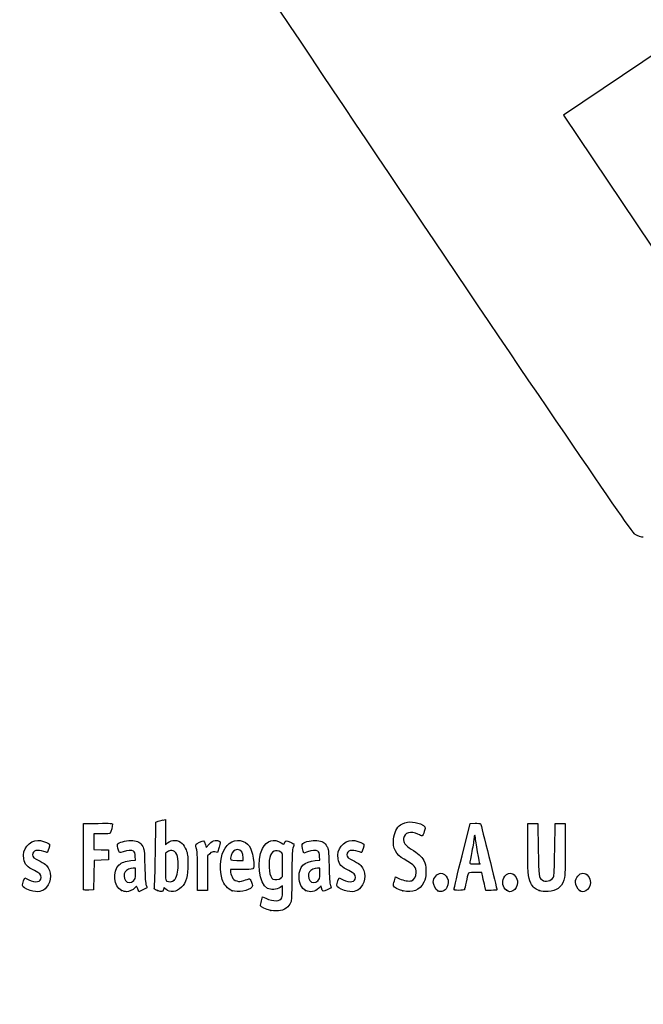
# Model space of a CAD drawing. Units: millimetres. Extents: x 0 to 291, y 0 to 204.
# Drawn here: x 41 to 78, y 0 to 59 of the extents above; entities that cross this region are included whole.
import ezdxf
from ezdxf import colors
from ezdxf.entities.mleader import LeaderData, LeaderLine
from ezdxf.math import Vec2, Vec3

# ---------------------------------------------------------------- set-up
doc = ezdxf.new("R2010")
doc.units = ezdxf.units.MM
doc.layers.add('Predeterminado', color=7, linetype='Continuous')

# ---------------------------------------------------------------- blocks, each defined once
blk = doc.blocks.new('_Dot')
at = {"color": 0, "linetype": 'ByBlock', "lineweight": -2}
blk.add_line((-0.5, 0), (-1, 0), dxfattribs=at)
at = {"color": 0, "linetype": 'ByBlock', "const_width": 0.5}
blk.add_lwpolyline([(-0.25, 0, 1), (0.25, 0, 1)], format="xyb", close=True, dxfattribs=at)
blk = doc.blocks.new('SE17')
at = {"color": 7, "linetype": 'Continuous'}
for p, q in [((55.295, 6.219), (55.364, 6.456)), ((55.364, 6.456), (55.548, 6.374))]:
    blk.add_line(p, q, dxfattribs=at)
blk = doc.blocks.new('SE16')
blk.add_blockref('SE17', (0, 0))
blk = doc.blocks.new('SE19')
at = {"color": 7, "linetype": 'Continuous'}
for p, q in [((56.562, 7.113), (56.413, 7.021)), ((56.562, 6.812), (56.562, 7.113))]:
    blk.add_line(p, q, dxfattribs=at)
blk = doc.blocks.new('SE18')
blk.add_blockref('SE19', (0, 0))
blk = doc.blocks.new('SE21')
at = {"color": 7, "linetype": 'Continuous'}
blk.add_point((55.854, 5.647), dxfattribs=at)
blk = doc.blocks.new('SE20')
blk.add_blockref('SE21', (0, 0))
blk = doc.blocks.new('SE23')
at = {"color": 7, "linetype": 'Continuous'}
for p, q in [((56.562, 7.671), (56.562, 8.375)), ((56.449, 7.582), (56.562, 7.671))]:
    blk.add_line(p, q, dxfattribs=at)
blk = doc.blocks.new('SE22')
blk.add_blockref('SE23', (0, 0))
blk = doc.blocks.new('SE25')
at = {"color": 7, "linetype": 'Continuous'}
blk.add_point((56.449, 7.582), dxfattribs=at)
blk = doc.blocks.new('SE24')
blk.add_blockref('SE25', (0, 0))
blk = doc.blocks.new('SE91')
at = {"color": 7, "linetype": 'Continuous'}
for p, q in [((40.998, 7.413), (41.064, 7.606)), ((41.064, 7.606), (41.309, 7.486))]:
    blk.add_line(p, q, dxfattribs=at)
blk = doc.blocks.new('SE90')
blk.add_blockref('SE91', (0, 0))
blk = doc.blocks.new('SE93')
at = {"color": 7, "linetype": 'Continuous'}
blk.add_line((41.393, 6.847), (41.393, 6.847), dxfattribs=at)
blk = doc.blocks.new('SE92')
blk.add_blockref('SE93', (0, 0))
blk = doc.blocks.new('SE95')
at = {"color": 7, "linetype": 'Continuous'}
for p, q in [((47.726, 8.665), (47.707, 8.901)), ((47.446, 8.639), (47.726, 8.665))]:
    blk.add_line(p, q, dxfattribs=at)
blk = doc.blocks.new('SE94')
blk.add_blockref('SE95', (0, 0))
blk = doc.blocks.new('SE97')
at = {"color": 7, "linetype": 'Continuous'}
for p, q in [((47.79, 7.105), (47.689, 6.996)), ((47.858, 6.932), (47.79, 7.105)), ((47.926, 6.759), (47.858, 6.932)), ((48.154, 6.873), (47.926, 6.759))]:
    blk.add_line(p, q, dxfattribs=at)
blk = doc.blocks.new('SE96')
blk.add_blockref('SE97', (0, 0))
blk = doc.blocks.new('SE99')
at = {"color": 7, "linetype": 'Continuous'}
blk.add_point((46.875, 6.845), dxfattribs=at)
blk = doc.blocks.new('SE98')
blk.add_blockref('SE99', (0, 0))
blk = doc.blocks.new('SE101')
at = {"color": 7, "linetype": 'Continuous'}
for p, q in [((47.717, 8.18), (47.587, 8.18)), ((47.717, 7.856), (47.717, 8.18))]:
    blk.add_line(p, q, dxfattribs=at)
blk = doc.blocks.new('SE100')
blk.add_blockref('SE101', (0, 0))
blk = doc.blocks.new('SE103')
at = {"color": 7, "linetype": 'Continuous'}
blk.add_point((47.603, 7.426), dxfattribs=at)
blk = doc.blocks.new('SE102')
blk.add_blockref('SE103', (0, 0))
blk = doc.blocks.new('SE105')
at = {"color": 7, "linetype": 'Continuous'}
for p, q in [((48.915, 9.038), (48.941, 10.949)), ((48.941, 10.949), (49.091, 10.998))]:
    blk.add_line(p, q, dxfattribs=at)
blk = doc.blocks.new('SE104')
blk.add_blockref('SE105', (0, 0))
blk = doc.blocks.new('SE107')
at = {"color": 7, "linetype": 'Continuous'}
for p, q in [((49.381, 11.076), (49.52, 11.106)), ((49.52, 11.106), (49.52, 10.348)), ((49.52, 10.348), (49.52, 9.589)), ((49.52, 9.589), (49.65, 9.699))]:
    blk.add_line(p, q, dxfattribs=at)
blk = doc.blocks.new('SE106')
blk.add_blockref('SE107', (0, 0))
blk = doc.blocks.new('SE109')
at = {"color": 7, "linetype": 'Continuous'}
for p, q in [((49.444, 7.023), (49.398, 6.893)), ((49.551, 6.915), (49.444, 7.023))]:
    blk.add_line(p, q, dxfattribs=at)
blk = doc.blocks.new('SE108')
blk.add_blockref('SE109', (0, 0))
blk = doc.blocks.new('SE111')
at = {"color": 7, "linetype": 'Continuous'}
blk.add_point((49.034, 6.84), dxfattribs=at)
blk = doc.blocks.new('SE110')
blk.add_blockref('SE111', (0, 0))
blk = doc.blocks.new('SE113')
at = {"color": 7, "linetype": 'Continuous'}
for p, q in [((49.636, 9.166), (49.52, 9.075)), ((49.52, 9.075), (49.52, 8.265))]:
    blk.add_line(p, q, dxfattribs=at)
blk = doc.blocks.new('SE112')
blk.add_blockref('SE113', (0, 0))
blk = doc.blocks.new('SE115')
at = {"color": 7, "linetype": 'Continuous'}
blk.add_point((50.048, 7.466), dxfattribs=at)
blk = doc.blocks.new('SE114')
blk.add_blockref('SE115', (0, 0))
blk = doc.blocks.new('SE117')
at = {"color": 7, "linetype": 'Continuous'}
for p, q in [((54.088, 8.094), (53.428, 8.094)), ((53.428, 8.094), (53.428, 7.974))]:
    blk.add_line(p, q, dxfattribs=at)
blk = doc.blocks.new('SE116')
blk.add_blockref('SE117', (0, 0))
blk = doc.blocks.new('SE119')
at = {"color": 7, "linetype": 'Continuous'}
blk.add_point((53.535, 6.825), dxfattribs=at)
blk = doc.blocks.new('SE118')
blk.add_blockref('SE119', (0, 0))
blk = doc.blocks.new('SE121')
at = {"color": 7, "linetype": 'Continuous'}
for p, q in [((53.814, 8.652), (54.201, 8.652)), ((54.201, 8.652), (54.201, 8.8))]:
    blk.add_line(p, q, dxfattribs=at)
blk = doc.blocks.new('SE120')
blk.add_blockref('SE121', (0, 0))
blk = doc.blocks.new('SE123')
at = {"color": 7, "linetype": 'Continuous'}
for p, q in [((58.805, 8.665), (58.785, 8.901)), ((58.524, 8.639), (58.805, 8.665))]:
    blk.add_line(p, q, dxfattribs=at)
blk = doc.blocks.new('SE122')
blk.add_blockref('SE123', (0, 0))
blk = doc.blocks.new('SE125')
at = {"color": 7, "linetype": 'Continuous'}
for p, q in [((57.846, 9.088), (57.801, 9.203)), ((58.063, 9.171), (57.846, 9.088))]:
    blk.add_line(p, q, dxfattribs=at)
blk = doc.blocks.new('SE124')
blk.add_blockref('SE125', (0, 0))
blk = doc.blocks.new('SE127')
at = {"color": 7, "linetype": 'Continuous'}
for p, q in [((58.876, 7.119), (58.739, 6.986)), ((58.906, 6.994), (58.876, 7.119))]:
    blk.add_line(p, q, dxfattribs=at)
blk = doc.blocks.new('SE126')
blk.add_blockref('SE127', (0, 0))
blk = doc.blocks.new('SE129')
at = {"color": 7, "linetype": 'Continuous'}
blk.add_point((57.946, 6.848), dxfattribs=at)
blk = doc.blocks.new('SE128')
blk.add_blockref('SE129', (0, 0))
blk = doc.blocks.new('SE131')
at = {"color": 7, "linetype": 'Continuous'}
for p, q in [((58.795, 8.18), (58.665, 8.18)), ((58.795, 7.856), (58.795, 8.18))]:
    blk.add_line(p, q, dxfattribs=at)
blk = doc.blocks.new('SE130')
blk.add_blockref('SE131', (0, 0))
blk = doc.blocks.new('SE133')
at = {"color": 7, "linetype": 'Continuous'}
blk.add_point((58.681, 7.426), dxfattribs=at)
blk = doc.blocks.new('SE132')
blk.add_blockref('SE133', (0, 0))
blk = doc.blocks.new('SE135')
at = {"color": 7, "linetype": 'Continuous'}
for p, q in [((59.891, 7.413), (59.957, 7.606)), ((59.957, 7.606), (60.203, 7.486))]:
    blk.add_line(p, q, dxfattribs=at)
blk = doc.blocks.new('SE134')
blk.add_blockref('SE135', (0, 0))
blk = doc.blocks.new('SE137')
at = {"color": 7, "linetype": 'Continuous'}
blk.add_line((60.286, 6.847), (60.286, 6.847), dxfattribs=at)
blk = doc.blocks.new('SE136')
blk.add_blockref('SE137', (0, 0))
blk = doc.blocks.new('SE139')
at = {"color": 7, "linetype": 'Continuous'}
for p, q in [((63.282, 7.421), (63.351, 7.658)), ((63.351, 7.658), (63.591, 7.548))]:
    blk.add_line(p, q, dxfattribs=at)
blk = doc.blocks.new('SE138')
blk.add_blockref('SE139', (0, 0))
blk = doc.blocks.new('SE141')
at = {"color": 7, "linetype": 'Continuous'}
blk.add_point((63.793, 6.823), dxfattribs=at)
blk = doc.blocks.new('SE140')
blk.add_blockref('SE141', (0, 0))
blk = doc.blocks.new('SE143')
at = {"color": 7, "linetype": 'Continuous'}
blk.add_point((65.891, 6.815), dxfattribs=at)
blk = doc.blocks.new('SE142')
blk.add_blockref('SE143', (0, 0))
blk = doc.blocks.new('SE145')
at = {"color": 7, "linetype": 'Continuous'}
blk.add_point((70.028, 6.852), dxfattribs=at)
blk = doc.blocks.new('SE144')
blk.add_blockref('SE145', (0, 0))
blk = doc.blocks.new('SE147')
at = {"color": 7, "linetype": 'Continuous'}
for p, q in [((71.299, 9.511), (71.312, 10.863)), ((71.312, 10.863), (71.612, 10.863)), ((71.612, 10.863), (71.913, 10.863)), ((71.913, 10.863), (71.934, 9.296))]:
    blk.add_line(p, q, dxfattribs=at)
blk = doc.blocks.new('SE146')
blk.add_blockref('SE147', (0, 0))
blk = doc.blocks.new('SE149')
at = {"color": 7, "linetype": 'Continuous'}
for p, q in [((72.922, 9.296), (72.943, 10.863)), ((72.943, 10.863), (73.244, 10.863)), ((73.244, 10.863), (73.544, 10.863)), ((73.544, 10.863), (73.544, 9.275))]:
    blk.add_line(p, q, dxfattribs=at)
blk = doc.blocks.new('SE148')
blk.add_blockref('SE149', (0, 0))
blk = doc.blocks.new('SE151')
at = {"color": 7, "linetype": 'Continuous'}
blk.add_point((71.988, 6.841), dxfattribs=at)
blk = doc.blocks.new('SE150')
blk.add_blockref('SE151', (0, 0))
blk = doc.blocks.new('SE153')
at = {"color": 7, "linetype": 'Continuous'}
blk.add_point((74.415, 6.838), dxfattribs=at)
blk = doc.blocks.new('SE152')
blk.add_blockref('SE153', (0, 0))
blk = doc.blocks.new('SE183')
at = {"color": 7, "linetype": 'Continuous'}
for p, q in [((44.593, 8.91), (44.604, 10.863)), ((44.604, 10.863), (45.473, 10.875))]:
    blk.add_line(p, q, dxfattribs=at)
blk = doc.blocks.new('SE182')
blk.add_blockref('SE183', (0, 0))
blk = doc.blocks.new('SE185')
at = {"color": 7, "linetype": 'Continuous'}
for p, q in [((45.693, 10.241), (45.226, 10.241)), ((45.226, 10.241), (45.226, 9.77)), ((45.226, 9.77), (45.226, 9.299)), ((45.226, 9.299), (45.666, 9.287)), ((45.666, 9.287), (46.107, 9.275)), ((46.107, 9.275), (46.107, 8.974)), ((46.107, 8.974), (46.107, 8.674)), ((45.228, 8.649), (45.216, 7.76)), ((45.667, 8.661), (45.228, 8.649)), ((46.107, 8.674), (45.667, 8.661)), ((45.216, 7.76), (45.205, 6.87)), ((45.205, 6.87), (44.914, 6.857))]:
    blk.add_line(p, q, dxfattribs=at)
blk = doc.blocks.new('SE184')
blk.add_blockref('SE185', (0, 0))
blk = doc.blocks.new('SE187')
at = {"color": 7, "linetype": 'Continuous'}
blk.add_point((44.603, 6.9), dxfattribs=at)
blk = doc.blocks.new('SE186')
blk.add_blockref('SE187', (0, 0))
blk = doc.blocks.new('SE189')
at = {"color": 7, "linetype": 'Continuous'}
for p, q in [((51.927, 9.584), (51.972, 9.421)), ((51.972, 9.421), (52.152, 9.62))]:
    blk.add_line(p, q, dxfattribs=at)
blk = doc.blocks.new('SE188')
blk.add_blockref('SE189', (0, 0))
blk = doc.blocks.new('SE191')
at = {"color": 7, "linetype": 'Continuous'}
for p, q in [((52.655, 9.133), (52.485, 9.155)), ((52.747, 9.436), (52.655, 9.133))]:
    blk.add_line(p, q, dxfattribs=at)
blk = doc.blocks.new('SE190')
blk.add_blockref('SE191', (0, 0))
blk = doc.blocks.new('SE193')
at = {"color": 7, "linetype": 'Continuous'}
for p, q in [((52.184, 9.047), (52.054, 8.916)), ((52.054, 8.916), (52.054, 7.882)), ((51.452, 6.849), (51.451, 7.954)), ((51.451, 7.954), (51.451, 7.954)), ((52.054, 7.882), (52.054, 6.849)), ((51.753, 6.849), (51.452, 6.849)), ((52.054, 6.849), (51.753, 6.849))]:
    blk.add_line(p, q, dxfattribs=at)
blk = doc.blocks.new('SE192')
blk.add_blockref('SE193', (0, 0))
blk = doc.blocks.new('SE195')
at = {"color": 7, "linetype": 'Continuous'}
for p, q in [((67.352, 8.931), (67.834, 10.863)), ((67.834, 10.863), (68.13, 10.876))]:
    blk.add_line(p, q, dxfattribs=at)
blk = doc.blocks.new('SE194')
blk.add_blockref('SE195', (0, 0))
blk = doc.blocks.new('SE197')
at = {"color": 7, "linetype": 'Continuous'}
for p, q in [((68.77, 6.849), (68.716, 7.096)), ((69.107, 6.849), (68.77, 6.849))]:
    blk.add_line(p, q, dxfattribs=at)
blk = doc.blocks.new('SE196')
blk.add_blockref('SE197', (0, 0))
blk = doc.blocks.new('SE199')
at = {"color": 7, "linetype": 'Continuous'}
for p, q in [((68.533, 7.922), (68.132, 7.922)), ((68.597, 7.632), (68.533, 7.922))]:
    blk.add_line(p, q, dxfattribs=at)
blk = doc.blocks.new('SE198')
blk.add_blockref('SE199', (0, 0))
blk = doc.blocks.new('SE201')
at = {"color": 7, "linetype": 'Continuous'}
blk.add_point((66.869, 6.924), dxfattribs=at)
blk = doc.blocks.new('SE200')
blk.add_blockref('SE201', (0, 0))
blk = doc.blocks.new('SE203')
at = {"color": 7, "linetype": 'Continuous'}
blk.add_point((68.413, 8.448), dxfattribs=at)
blk = doc.blocks.new('SE202')
blk.add_blockref('SE203', (0, 0))
blk = doc.blocks.new('SE339')
at = {"color": 7, "linetype": 'Continuous'}
for p, q in [((79.377, 57.417), (73.443, 53.43)), ((73.443, 53.43), (79.808, 43.956))]:
    blk.add_line(p, q, dxfattribs=at)
blk = doc.blocks.new('SE338')
blk.add_blockref('SE339', (0, 0))
blk = doc.blocks.new('SE341')
at = {"color": 7, "linetype": 'Continuous'}
blk.add_line((78.244, 28.068), (78.244, 28.068), dxfattribs=at)
blk = doc.blocks.new('SE340')
blk.add_blockref('SE341', (0, 0))

msp = doc.modelspace()

# ---------------------------------------------------------------- linework, layer by layer
at = {"color": 7, "linetype": 'Continuous'}
for points in [[(77.7481, 28.2335), (77.352, 28.4471), (48.5238, 71.3037), (48.3907, 71.8769)], [(78.244, 28.0678), (78.1408, 28.0675), (77.9176, 28.142), (77.7481, 28.2335)], [(45.4732, 10.8751), (46.2415, 10.8853), (46.3427, 10.8788), (46.3427, 10.8189)], [(46.3427, 10.8189), (46.3427, 10.7077), (46.2477, 10.3522), (46.2025, 10.2945)], [(49.0908, 10.9976), (49.1735, 11.0243), (49.3039, 11.0598), (49.3807, 11.0763)], [(63.2327, 9.9332), (63.2669, 10.2999), (63.4318, 10.6408), (63.6406, 10.7765)], [(63.6406, 10.7765), (63.9788, 10.9965), (64.429, 11.0187), (64.853, 10.8363)], [(64.853, 10.8363), (65.1599, 10.7043), (65.1779, 10.6686), (65.0812, 10.3842)], [(68.1299, 10.8763), (68.2929, 10.8833), (68.4411, 10.8737), (68.4593, 10.8548)], [(68.4593, 10.8548), (68.4869, 10.8261), (69.4438, 6.959), (69.4438, 6.876)], [(46.2025, 10.2945), (46.1735, 10.2574), (46.016, 10.2408), (45.6934, 10.2408)], [(64.699, 10.2172), (64.277, 10.4416), (63.8815, 10.3247), (63.8339, 9.9616)], [(64.9523, 10.1258), (64.9263, 10.1159), (64.8123, 10.157), (64.699, 10.2172)], [(65.0812, 10.3842), (65.0364, 10.2521), (64.9783, 10.1358), (64.9523, 10.1258)], [(68.1127, 10.1549), (68.0891, 10.1549), (68.0694, 10.0825), (68.0689, 9.9939)], [(68.1556, 10.0086), (68.1556, 10.0891), (68.1363, 10.1549), (68.1127, 10.1549)], [(41.0001, 8.7515), (40.8983, 9.3137), (41.3183, 9.8531), (41.8586, 9.8541)], [(41.8586, 9.8541), (42.0238, 9.8544), (42.3883, 9.7479), (42.499, 9.667)], [(42.499, 9.667), (42.5806, 9.6073), (42.5808, 9.5999), (42.5068, 9.3651)], [(46.6644, 9.3833), (46.6157, 9.5682), (46.6176, 9.5991), (46.6819, 9.6572)], [(46.6819, 9.6572), (46.8013, 9.7652), (47.2796, 9.867), (47.5518, 9.8423)], [(47.5518, 9.8423), (47.8577, 9.8146), (48.0242, 9.7178), (48.1525, 9.4933)], [(48.1525, 9.4933), (48.2473, 9.3272), (48.2541, 9.2628), (48.2781, 8.3086)], [(49.6503, 9.6986), (49.9033, 9.9114), (50.2806, 9.8991), (50.5215, 9.6702)], [(50.5215, 9.6702), (50.6024, 9.5933), (50.7107, 9.4183), (50.7663, 9.2747)], [(51.3486, 9.5116), (51.322, 9.6099), (51.3415, 9.6305), (51.5642, 9.7397)], [(51.4506, 7.9543), (51.4489, 8.9669), (51.4338, 9.1969), (51.3486, 9.5116)], [(51.5642, 9.7397), (51.8365, 9.8733), (51.8483, 9.8682), (51.9269, 9.5842)], [(52.1523, 9.6195), (52.2948, 9.7761), (52.3687, 9.8222), (52.5044, 9.8393)], [(52.5044, 9.8393), (52.6158, 9.8533), (52.7048, 9.8394), (52.7576, 9.8)], [(52.7576, 9.8), (52.8372, 9.7403), (52.837, 9.7327), (52.7468, 9.4358)], [(53.0034, 9.2103), (53.2292, 9.7229), (53.7453, 9.974), (54.1906, 9.7879)], [(54.1906, 9.7879), (54.584, 9.6235), (54.7519, 9.2867), (54.8267, 8.5123)], [(55.3542, 9.3708), (55.5951, 9.8431), (56.0645, 9.9817), (56.4838, 9.7042)], [(56.4838, 9.7042), (56.6348, 9.6043), (56.6442, 9.603), (56.6686, 9.6798)], [(56.6686, 9.6798), (56.7231, 9.8513), (56.7998, 9.8659), (57.0311, 9.7487)], [(57.0311, 9.7487), (57.151, 9.688), (57.249, 9.6337), (57.2487, 9.6282)], [(57.2487, 9.6282), (57.2483, 9.6227), (57.2196, 9.5119), (57.1848, 9.382)], [(57.8007, 9.2028), (57.7199, 9.4092), (57.7079, 9.6179), (57.7738, 9.6726)], [(57.7738, 9.6726), (57.8901, 9.769), (58.3759, 9.8654), (58.63, 9.8423)], [(58.63, 9.8423), (58.9359, 9.8146), (59.1024, 9.7178), (59.2307, 9.4933)], [(59.2307, 9.4933), (59.3255, 9.3272), (59.3323, 9.2628), (59.3563, 8.3086)], [(59.8932, 8.7515), (59.7913, 9.3137), (60.2113, 9.8531), (60.7516, 9.8541)], [(60.7516, 9.8541), (60.9169, 9.8544), (61.2814, 9.7479), (61.3921, 9.667)], [(61.3921, 9.667), (61.4737, 9.6073), (61.4739, 9.5999), (61.3999, 9.3651)], [(63.8739, 8.713), (63.3622, 9.0164), (63.1795, 9.3641), (63.2327, 9.9332)], [(63.8339, 9.9616), (63.8031, 9.7264), (63.9357, 9.5423), (64.2911, 9.3267)], [(68.0689, 9.9939), (68.0684, 9.9054), (68.0105, 9.5431), (67.9402, 9.1888)], [(68.2844, 9.1605), (68.2136, 9.5465), (68.1556, 9.9281), (68.1556, 10.0086)], [(71.4778, 7.2893), (71.3199, 7.6006), (71.2856, 8.0275), (71.2992, 9.5109)], [(42.2206, 9.1888), (41.8272, 9.3276), (41.5336, 9.2419), (41.5336, 8.9881)], [(41.5336, 8.9881), (41.5336, 8.8513), (41.6111, 8.784), (41.9844, 8.5968)], [(42.417, 9.1244), (42.4094, 9.1244), (42.321, 9.1534), (42.2206, 9.1888)], [(42.5068, 9.3651), (42.4651, 9.2327), (42.4247, 9.1244), (42.417, 9.1244)], [(44.6027, 6.9004), (44.5909, 6.931), (44.5864, 7.8352), (44.5925, 8.9097)], [(46.9873, 9.1715), (46.7461, 9.0798), (46.7442, 9.0811), (46.6644, 9.3833)], [(47.6079, 9.1953), (47.496, 9.2771), (47.2392, 9.2672), (46.9873, 9.1715)], [(47.7067, 8.9013), (47.6932, 9.065), (47.6629, 9.155), (47.6079, 9.1953)], [(48.8583, 7.0183), (48.8759, 7.0785), (48.9015, 7.9875), (48.9154, 9.0384)], [(49.9001, 9.2446), (49.7993, 9.2533), (49.7147, 9.2282), (49.636, 9.1663)], [(50.2921, 8.3486), (50.2902, 8.9429), (50.1684, 9.2214), (49.9001, 9.2446)], [(50.7663, 9.2747), (50.8521, 9.053), (50.8665, 8.9362), (50.8694, 8.4374)], [(52.4851, 9.1553), (52.3376, 9.1751), (52.2982, 9.1609), (52.1845, 9.0472)], [(52.9354, 7.4973), (52.7796, 8.0142), (52.8096, 8.7705), (53.0034, 9.2103)], [(53.4695, 8.9491), (53.3847, 8.6531), (53.3859, 8.6521), (53.8141, 8.6521)], [(53.84, 9.2962), (53.6735, 9.2962), (53.5307, 9.1624), (53.4695, 8.9491)], [(54.2005, 8.7996), (54.2005, 9.1037), (54.0608, 9.2962), (53.84, 9.2962)], [(55.6604, 6.9684), (55.145, 7.2516), (54.9706, 8.6191), (55.3542, 9.3708)], [(56.4633, 9.1443), (56.1589, 9.3437), (55.8819, 9.21), (55.7879, 8.8182)], [(56.5622, 8.3751), (56.5622, 9.0629), (56.5598, 9.081), (56.4633, 9.1443)], [(57.1848, 9.382), (57.1351, 9.197), (57.1212, 8.8437), (57.1206, 7.7504)], [(58.6861, 9.1953), (58.5739, 9.2773), (58.3172, 9.2671), (58.0632, 9.1706)], [(58.7849, 8.9013), (58.7714, 9.065), (58.7411, 9.155), (58.6861, 9.1953)], [(61.1137, 9.1888), (60.7203, 9.3276), (60.4267, 9.2419), (60.4267, 8.9881)], [(60.4267, 8.9881), (60.4267, 8.8513), (60.5042, 8.784), (60.8775, 8.5968)], [(61.3101, 9.1244), (61.3025, 9.1244), (61.2141, 9.1534), (61.1137, 9.1888)], [(61.3999, 9.3651), (61.3581, 9.2327), (61.3177, 9.1244), (61.3101, 9.1244)], [(64.2911, 9.3267), (64.7154, 9.0694), (64.9037, 8.8991), (65.0438, 8.6463)], [(66.8694, 6.9238), (66.8705, 6.9651), (67.0878, 7.8684), (67.3525, 8.9312)], [(67.9402, 9.1888), (67.87, 8.8346), (67.8124, 8.5206), (67.8123, 8.4911)], [(68.4132, 8.4481), (68.4132, 8.454), (68.3553, 8.7746), (68.2844, 9.1605)], [(71.9342, 9.2962), (71.9568, 7.649), (71.9614, 7.6118), (72.1588, 7.4735)], [(72.8464, 7.6345), (72.8859, 7.7035), (72.9061, 8.1499), (72.9218, 9.2962)], [(73.5444, 9.2747), (73.5444, 7.8426), (73.5367, 7.6636), (73.4654, 7.4592)], [(41.6511, 8.0321), (41.1992, 8.252), (41.0634, 8.402), (41.0001, 8.7515)], [(41.9844, 8.5968), (42.1498, 8.5139), (42.3276, 8.4004), (42.3796, 8.3445)], [(42.3796, 8.3445), (42.6845, 8.0171), (42.6847, 7.3814), (42.38, 7.0343)], [(46.875, 6.8447), (46.4081, 7.0567), (46.3219, 8.002), (46.7348, 8.3817)], [(46.7348, 8.3817), (46.8872, 8.5217), (47.13, 8.6097), (47.4456, 8.6392)], [(48.2781, 8.3086), (48.2947, 7.646), (48.3223, 7.2508), (48.3585, 7.1578)], [(50.0475, 7.4663), (50.1963, 7.6042), (50.2933, 7.9542), (50.2921, 8.3486)], [(50.8694, 8.4374), (50.8737, 7.696), (50.7714, 7.3157), (50.4926, 7.0369)], [(54.8267, 8.5123), (54.8676, 8.0885), (54.8771, 8.0939), (54.0879, 8.0939)], [(55.7879, 8.8182), (55.6802, 8.3692), (55.7895, 7.5944), (55.9709, 7.5215)], [(57.5511, 7.6645), (57.5522, 8.2688), (57.86, 8.5772), (58.5238, 8.6392)], [(59.3563, 8.3086), (59.3729, 7.646), (59.4005, 7.2508), (59.4368, 7.1578)], [(60.5441, 8.0321), (60.0922, 8.252), (59.9565, 8.402), (59.8932, 8.7515)], [(60.8775, 8.5968), (61.0428, 8.5139), (61.2206, 8.4004), (61.2726, 8.3445)], [(61.2726, 8.3445), (61.5776, 8.0171), (61.5778, 7.3814), (61.273, 7.0343)], [(64.5916, 7.9135), (64.592, 8.2449), (64.5107, 8.3353), (63.8739, 8.713)], [(65.0438, 8.6463), (65.1614, 8.4339), (65.1714, 8.3824), (65.1714, 7.9865)], [(67.8123, 8.4911), (67.8123, 8.4532), (67.9008, 8.4374), (68.1127, 8.4374)], [(68.1127, 8.4374), (68.278, 8.4374), (68.4133, 8.4422), (68.4132, 8.4481)], [(42.0489, 7.617), (42.0489, 7.7903), (41.9623, 7.8806), (41.6511, 8.0321)], [(47.0998, 7.96), (47.0019, 7.8203), (47.0109, 7.5712), (47.1187, 7.4341)], [(47.5866, 8.1798), (47.406, 8.1798), (47.1832, 8.0792), (47.0998, 7.96)], [(47.6032, 7.4263), (47.7067, 7.5222), (47.7168, 7.5604), (47.7168, 7.8557)], [(49.5202, 8.2646), (49.5202, 7.538), (49.528, 7.4495), (49.5953, 7.4103)], [(53.4276, 7.9742), (53.4276, 7.9083), (53.4711, 7.7682), (53.5242, 7.6629)], [(57.1206, 7.7504), (57.1201, 6.8663), (57.1025, 6.2923), (57.0725, 6.1841)], [(58.178, 7.96), (58.0801, 7.8203), (58.0891, 7.5712), (58.197, 7.4341)], [(58.6648, 8.1798), (58.4842, 8.1798), (58.2614, 8.0792), (58.178, 7.96)], [(58.6814, 7.4263), (58.7849, 7.5222), (58.795, 7.5604), (58.795, 7.8557)], [(60.9419, 7.617), (60.9419, 7.7903), (60.8554, 7.8806), (60.5441, 8.0321)], [(64.3114, 7.4242), (64.4628, 7.4622), (64.5914, 7.6866), (64.5916, 7.9135)], [(65.1714, 7.9865), (65.1713, 7.6024), (65.159, 7.5338), (65.0548, 7.3361)], [(65.6222, 7.3363), (65.6222, 7.5965), (65.8592, 7.8792), (66.0773, 7.8792)], [(66.0773, 7.8792), (66.2076, 7.8792), (66.3854, 7.7502), (66.4538, 7.6062)], [(67.7086, 7.847), (67.6956, 7.8056), (67.6461, 7.5817), (67.5985, 7.3494)], [(68.1324, 7.9221), (67.7887, 7.9221), (67.7287, 7.9115), (67.7086, 7.847)], [(69.8575, 7.6062), (69.9267, 7.752), (70.104, 7.8792), (70.2382, 7.8792)], [(70.2382, 7.8792), (70.4644, 7.8792), (70.689, 7.6023), (70.689, 7.3235)], [(74.1671, 7.3476), (74.1671, 7.6035), (74.4009, 7.8792), (74.6179, 7.8792)], [(74.6179, 7.8792), (74.8441, 7.8792), (75.0688, 7.6023), (75.0688, 7.3235)], [(40.9324, 7.1426), (40.9324, 7.185), (40.962, 7.3066), (40.9982, 7.4127)], [(41.3932, 6.8466), (41.0839, 6.9454), (40.9324, 7.0427), (40.9324, 7.1426)], [(41.3095, 7.4857), (41.7179, 7.2863), (42.0489, 7.3451), (42.0489, 7.617)], [(47.1187, 7.4341), (47.2367, 7.2842), (47.4462, 7.2808), (47.6032, 7.4263)], [(48.3585, 7.1578), (48.3889, 7.0798), (48.4067, 7.0097), (48.398, 7.0019)], [(49.5953, 7.4103), (49.7285, 7.3328), (49.9304, 7.3578), (50.0475, 7.4663)], [(53.535, 6.8245), (53.2877, 6.9161), (53.0201, 7.2163), (52.9354, 7.4973)], [(53.5242, 7.6629), (53.6038, 7.5052), (53.6537, 7.4609), (53.8064, 7.4126)], [(53.8064, 7.4126), (53.9728, 7.3599), (54.0169, 7.3625), (54.2357, 7.4375)], [(54.2357, 7.4375), (54.3699, 7.4835), (54.5074, 7.5293), (54.5414, 7.5391)], [(54.5414, 7.5391), (54.5833, 7.5514), (54.6298, 7.4849), (54.6863, 7.3318)], [(54.6863, 7.3318), (54.7574, 7.139), (54.7609, 7.0962), (54.7104, 7.035)], [(55.9709, 7.5215), (56.1049, 7.4675), (56.3418, 7.4974), (56.449, 7.5817)], [(57.9457, 6.8481), (57.696, 6.9614), (57.5504, 7.2627), (57.5511, 7.6645)], [(58.197, 7.4341), (58.3149, 7.2842), (58.5244, 7.2808), (58.6814, 7.4263)], [(59.4368, 7.1578), (59.4671, 7.0798), (59.4849, 7.0097), (59.4762, 7.0019)], [(59.8255, 7.1426), (59.8255, 7.185), (59.8551, 7.3066), (59.8912, 7.4127)], [(60.2863, 6.8466), (59.9769, 6.9454), (59.8255, 7.0427), (59.8255, 7.1426)], [(60.2025, 7.4857), (60.611, 7.2863), (60.9419, 7.3451), (60.9419, 7.617)], [(63.226, 7.1171), (63.2188, 7.154), (63.2439, 7.2907), (63.2818, 7.421)], [(63.7932, 6.8232), (63.513, 6.8912), (63.2429, 7.0312), (63.226, 7.1171)], [(63.5909, 7.5478), (63.8513, 7.4286), (64.1351, 7.3799), (64.3114, 7.4242)], [(65.0548, 7.3361), (64.7971, 6.8474), (64.3845, 6.6797), (63.7932, 6.8232)], [(65.8914, 6.8148), (65.7778, 6.8697), (65.6222, 7.171), (65.6222, 7.3363)], [(66.4538, 7.6062), (66.5464, 7.411), (66.5424, 7.225), (66.4415, 7.0272)], [(67.5985, 7.3494), (67.5509, 7.117), (67.501, 6.9093), (67.4877, 6.8878)], [(68.7161, 7.0955), (68.6862, 7.2313), (68.6328, 7.4729), (68.5973, 7.6323)], [(70.0284, 6.8524), (69.7922, 7.0383), (69.7262, 7.3294), (69.8575, 7.6062)], [(70.689, 7.3235), (70.689, 7.1369), (70.5467, 6.8758), (70.4113, 6.8142)], [(71.9878, 6.8407), (71.7096, 6.9403), (71.6106, 7.0274), (71.4778, 7.2893)], [(72.1588, 7.4735), (72.3635, 7.3301), (72.72, 7.4136), (72.8464, 7.6345)], [(73.4654, 7.4592), (73.3098, 7.0127), (73.0292, 6.8111), (72.519, 6.7791)], [(74.4149, 6.8377), (74.2892, 6.9156), (74.1671, 7.167), (74.1671, 7.3476)], [(75.0688, 7.3235), (75.0688, 7.1369), (74.9264, 6.8758), (74.7911, 6.8142)], [(42.38, 7.0343), (42.1345, 6.7547), (41.85, 6.7006), (41.3932, 6.8466)], [(44.9144, 6.8574), (44.7066, 6.8483), (44.6179, 6.8605), (44.6027, 6.9004)], [(47.1707, 6.7637), (47.105, 6.7643), (46.9719, 6.8007), (46.875, 6.8447)], [(47.689, 6.9962), (47.5689, 6.8666), (47.3366, 6.7624), (47.1707, 6.7637)], [(48.398, 7.0019), (48.3894, 6.9941), (48.2797, 6.9362), (48.1543, 6.8732)], [(49.0338, 6.8399), (48.8417, 6.9037), (48.8288, 6.9168), (48.8583, 7.0183)], [(49.3982, 6.8928), (49.3473, 6.7466), (49.3245, 6.7433), (49.0338, 6.8399)], [(50.4926, 7.0369), (50.192, 6.7363), (49.783, 6.6835), (49.5511, 6.9153)], [(54.7104, 7.035), (54.5362, 6.8239), (53.8624, 6.7033), (53.535, 6.8245)], [(56.4127, 7.0209), (56.1975, 6.8879), (55.8509, 6.8637), (55.6604, 6.9684)], [(56.5219, 6.4048), (56.544, 6.4631), (56.5622, 6.6463), (56.5622, 6.812)], [(58.7389, 6.9862), (58.4929, 6.7489), (58.2553, 6.7075), (57.9457, 6.8481)], [(59.2392, 6.8767), (58.9967, 6.7549), (58.9601, 6.7678), (58.9059, 6.9943)], [(59.4762, 7.0019), (59.4676, 6.9942), (59.3609, 6.9378), (59.2392, 6.8767)], [(61.273, 7.0343), (61.0276, 6.7547), (60.7431, 6.7006), (60.2863, 6.8466)], [(66.4415, 7.0272), (66.3222, 6.7933), (66.1077, 6.7105), (65.8914, 6.8148)], [(67.1655, 6.8486), (66.9096, 6.8486), (66.8677, 6.8593), (66.8694, 6.9238)], [(67.4877, 6.8878), (67.4744, 6.8663), (67.3294, 6.8486), (67.1655, 6.8486)], [(69.4438, 6.876), (69.4438, 6.861), (69.2923, 6.8486), (69.1071, 6.8486)], [(70.4113, 6.8142), (70.2505, 6.7409), (70.1585, 6.7501), (70.0284, 6.8524)], [(72.519, 6.7791), (72.2903, 6.7648), (72.1566, 6.7803), (71.9878, 6.8407)], [(74.7911, 6.8142), (74.6404, 6.7455), (74.555, 6.7509), (74.4149, 6.8377)], [(55.2398, 5.9119), (55.2324, 5.9504), (55.2573, 6.0884), (55.2952, 6.2187)], [(55.5484, 6.374), (56.0201, 6.1653), (56.4358, 6.1785), (56.5219, 6.4048)], [(57.0725, 6.1841), (57.0464, 6.0901), (56.9543, 5.9425), (56.8678, 5.856)], [(55.8537, 5.6474), (55.5606, 5.7064), (55.2539, 5.8385), (55.2398, 5.9119)], [(56.8678, 5.856), (56.6359, 5.6241), (56.3063, 5.5563), (55.8537, 5.6474)]]:
    msp.add_open_spline(points, degree=3, dxfattribs=at)

# ---------------------------------------------------------------- block references
for name in ['SE338', 'SE340', 'SE182', 'SE104', 'SE106', 'SE194', 'SE146', 'SE148', 'SE184', 'SE188', 'SE94', 'SE112', 'SE192', 'SE190', 'SE124', 'SE122', 'SE120', 'SE22', 'SE202', 'SE100', 'SE116', 'SE130', 'SE198', 'SE90', 'SE102', 'SE96', 'SE114', 'SE18', 'SE24', 'SE132', 'SE126', 'SE134', 'SE138', 'SE92', 'SE186', 'SE98', 'SE110', 'SE108', 'SE118', 'SE128', 'SE136', 'SE140', 'SE142', 'SE200', 'SE196', 'SE144', 'SE150', 'SE152', 'SE16', 'SE20']:
    msp.add_blockref(name, (0, 0))

# ---------------------------------------------------------------- leaders
at = {"layer": 'Predeterminado', "color": 7, "linetype": 'Continuous'}
ml = msp.add_multileader_mtext('Standard', dxfattribs=at)
ml.set_content('{\\pxsm0.9;\\fArial TUR|b0||i0||c0|p34;\\W1.; Papelera Portaló con cubeta, tapa abatible y cierre, estructura acabada en color martele.\\P}', color=256)
ml.set_leader_properties()
ml.set_arrow_properties(name='DOT')
ml.build(insert=Vec2(0, 0))
ml.multileader.update_dxf_attribs({"leader_type": 0, "dogleg_length": 0, "arrow_head_size": 2.5})
ctx = ml.context
ctx.base_point, ctx.char_height, ctx.arrow_head_size, ctx.landing_gap_size = Vec3(6.6394, 191.8973), 2.5, 2.5, 0.875
notes = []
notes.append((ctx, [(0, (0, 0, 0), (0, 0), (1, 0), 1, [])]))
ctx.mtext.insert = Vec3(8.6394, 193.5136)
for ctx, leaders in notes:
    for number, flags, end, landing, length, lines in leaders:
        leader = LeaderData()
        leader.index, (leader.has_last_leader_line, leader.has_dogleg_vector, leader.attachment_direction) = number, flags
        leader.last_leader_point, leader.dogleg_vector, leader.dogleg_length = Vec3(end), Vec3(landing), length
        for number, points, colour, breaks in lines:
            line = LeaderLine()
            line.index, line.vertices, line.color, line.breaks = number, Vec3.list(points), colors.encode_raw_color(colour), breaks
            leader.lines.append(line)
        ctx.leaders.append(leader)

doc.saveas('drawing.dxf')
